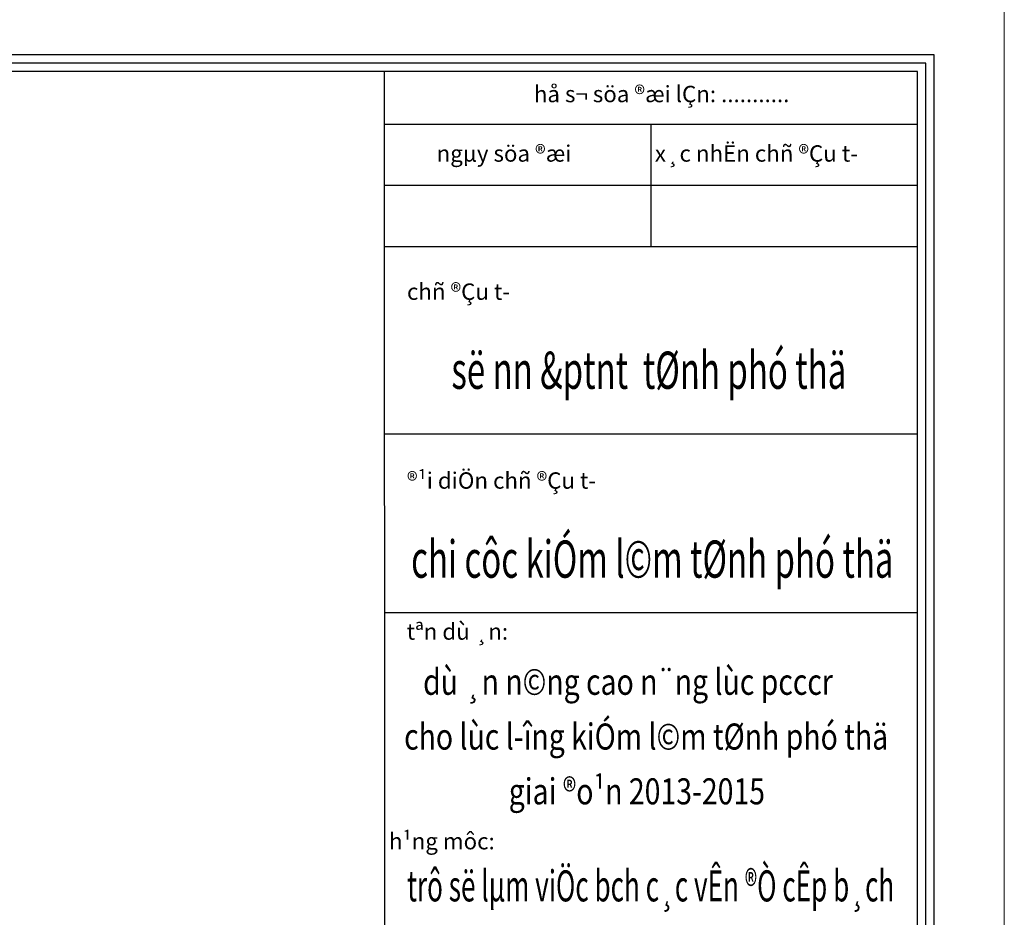
# Model space of a CAD drawing. Units: inches. Extents: x -862539 to 550374, y -242655 to 523054.
# Drawn here: x -74534 to -66755, y 158619 to 165708 of the extents above; entities that cross this region are included whole.
import ezdxf
from ezdxf.enums import TextEntityAlignment as Align

# ---------------------------------------------------------------- set-up
doc = ezdxf.new("R2010")
doc.units = ezdxf.units.IN
doc.header["$MEASUREMENT"] = 0
doc.linetypes.add('HIDDEN2', pattern=[0.1875, 0.125, -0.0625])
doc.layers.get('DEFPOINTS').update_dxf_attribs({"lineweight": 13})
doc.layers.add('net khung ten', color=7, linetype='Continuous', lineweight=25)
doc.layers.add('TEX', color=3, linetype='Continuous')
doc.styles.add('VNCC-SIM', font='Vharialn.ttf', dxfattribs={"width": 0.75})

msp = doc.modelspace()

# ---------------------------------------------------------------- linework, layer by layer
msp.add_line((-71653.2165151234, 162436.8801591004), (-67441.74435905217, 162436.8801591004))
at = {"layer": 'DEFPOINTS', "color": 4}
msp.add_lwpolyline([(-107915.3712687732, 136879.6127689066), (-66755.3712688663, 136879.6127689066), (-66755.37126877317, 165985.6127688402), (-107915.3712686797, 165985.6127688402)], close=True, dxfattribs=at)
at = {"layer": 'net khung ten'}
for p, q in [((-67310.64794135503, 165430.2227443725), (-105380.4496142884, 165430.2227443725)), ((-67310.64794135503, 137434.8894408842), (-67310.64794135503, 165430.2227443725)), ((-67375.98127469468, 165364.8894111084), (-105315.1162809488, 165364.8894111084)), ((-67441.31460803434, 165299.5560778442), (-105249.782947609, 165299.5560778442)), ((-71653.38671847213, 165299.3056228432), (-71651.73949323177, 137596.7983898802)), ((-71653.38671847213, 165299.3056228432), (-71651.73763552729, 137565.5561074128)), ((-67441.31460803434, 137565.5561074128), (-67441.31460803434, 165299.5560778442)), ((-67375.98127469468, 137500.2227741483), (-67375.98127469468, 165364.8894111084)), ((-67443.54550643185, 164881.2219578478), (-71653.36184381614, 164880.9716369777)), ((-69548.45367512434, 164881.0967974126), (-69548.3961740907, 163914.0628089073)), ((-67443.51675591515, 164397.7049635945), (-71653.33309329943, 164397.4546427246)), ((-67443.48800539809, 163914.1879693423), (-71653.30434278319, 163913.9376484722)), ((-67443.36029676477, 161023.3690257418), (-71653.17663415022, 161023.1187048716))]:
    msp.add_line(p, q, dxfattribs=at)

# ---------------------------------------------------------------- texts
at = {"layer": 'TEX', "color": 7, "linetype": 'HIDDEN2', "ltscale": 100, "style": 'VNCC-SIM'}
for s, height, rotation, oblique, width, p in [('hå s¬ söa ®æi lÇn: ...........', 129.3039677546892, 0.003406884447549979, 4.608229344660134e-09, 1.00000000102563, (-70471.80609460991, 165056.1180790509)), ('x¸c nhËn chñ ®Çu t\xad', 129.3039677546891, 0.003406891115740278, 1.144076052247369e-08, 1.000000001782414, (-69516.00299031592, 164586.7054324342)), ('ngµy söa ®æi', 129.3039677547461, 0.003406891115945889, 1.142830547034108e-08, 1.000000001723759, (-71240.07037775045, 164586.6096965571)), ('së nn &ptnt  tØnh phó thä', 294, 0.00340689419683922, 1.766683625584451e-08, 0.6500000007218651, (-71123.20883279365, 162792.3517944448, -0.1741977633536816)), ('chi côc kiÓm l©m tØnh phó thä', 294, 0.00340689419683922, 1.766683625584451e-08, 0.6500000007218651, (-71441.29823761097, 161300.5587485183, -0.1741977633536816)), ('%%Utªn dù ¸n:', 129.2907748183119, 0.003406864432611398, 359.9999999854275, 1.000000001782292, (-71476.48221662712, 160811.004165882)), ('dù ¸n n©ng cao n¨ng lùc pcccr', 205.8, 0.003406862766623878, 359.9999999831672, 0.8000000010184692, (-71346.70225545, 160375.7355079554, -0.1602619422877974)), ('cho lùc l\xadîng kiÓm l©m tØnh phó thä', 205.8, 0.003406862766623878, 359.9999999831672, 0.8000000010184692, (-71496.73003205982, 159943.1730340216, -0.1602619422877974)), ('giai ®o¹n 2013-2015', 205.8, 0.003406862766623878, 359.9999999831672, 0.8000000010184692, (-70670.12928104865, 159510.6105600877, -0.1602619422877974)), ('%%Uh¹ng môc:', 129.2907748184827, 0.003406884444972983, 8.018331018594237e-09, 1.000000001782407, (-71616.33396613218, 159155.2426087088))]:
    msp.add_text(s, height=height, rotation=rotation, dxfattribs=dict(at, oblique=oblique, width=width)).set_placement(p)
at = {"layer": 'TEX', "color": 7, "linetype": 'HIDDEN2', "ltscale": 100, "style": 'VNCC-SIM', "oblique": 4.608432900159748e-09}
for s, p in [('%%Uchñ ®Çu t\xad', (-71473.99873559341, 163495.42034483)), ('%%U®¹i diÖn chñ ®Çu t\xad', (-71473.99873559341, 162003.6272989035))]:
    msp.add_text(s, height=129.2907748186543, rotation=0.003406884447725136, dxfattribs=at).set_placement(p)
at = {"layer": 'TEX', "color": 7, "linetype": 'HIDDEN2', "ltscale": 100, "style": 'VNCC-SIM', "oblique": 1.766683625584451e-08, "width": 0.5990269541605107}
msp.add_text('trô së lµm viÖc bch c¸c vÊn ®Ò cÊp b¸ch', height=245, dxfattribs=at).set_placement((-71473.08938078217, 158744.2947656545, -0.1602619422877974), (-67624.85196680341, 158744.2947656545, -0.1602619422877974), align=Align.FIT)

doc.saveas('drawing.dxf')
